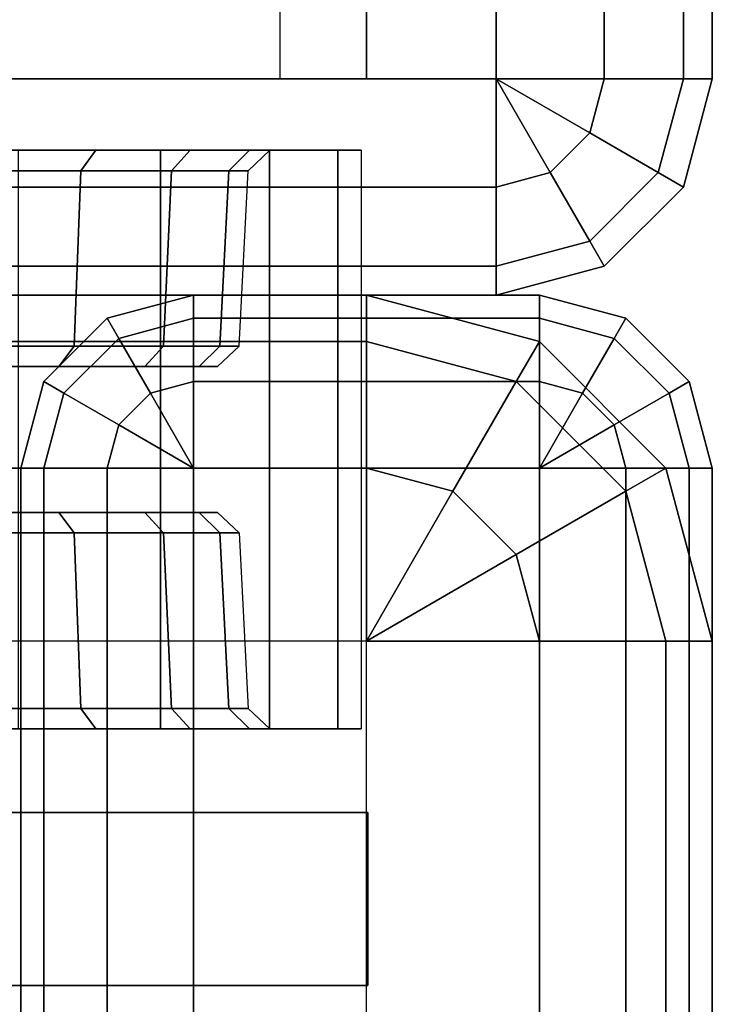
# Model space of a CAD drawing. Units: inches. Extents: x -18.2 to 18.3, y -17.1 to 17.1.
# Drawn here: x 17.2 to 18.3, y 12.6 to 14 of the extents above; entities that cross this region are included whole.
import ezdxf

# ---------------------------------------------------------------- set-up
doc = ezdxf.new("R2010")
doc.units = ezdxf.units.IN
doc.header["$MEASUREMENT"] = 0
for name, color, linetype in [('SEAT-ARM', 5, 'Continuous'), ('SEAT-BASE', 5, 'Continuous'), ('SEAT-CASTERS', 5, 'Continuous'), ('SEAT-FRONTPANEL', 5, 'Continuous'), ('SEAT-SEAT', 5, 'Continuous'), ('SEAT-URETHANEARMCAPS', 5, 'Continuous')]:
    doc.layers.add(name, color=color, linetype=linetype)

msp = doc.modelspace()

# ---------------------------------------------------------------- linework, layer by layer
at = {"layer": 'SEAT-ARM'}
for points in [[(17.9375, 16.8125, 24.4962), (17.9375, 13.9375, 24.4962), (-17.9375, 13.9375, 24.4962), (-17.9375, 16.8125, 24.4962)], [(17.9375, 16.8125, 4.09), (17.9375, 13.9375, 4.09), (-17.9375, 13.9375, 4.09), (-17.9375, 16.8125, 4.09)], [(18.0938, 16.8125, 24.4544), (18.0938, 13.9375, 24.4544), (17.9375, 13.9375, 24.4962), (17.9375, 16.8125, 24.4962)], [(18.0938, 16.8125, 4.1319), (18.0938, 13.9375, 4.1319), (17.9375, 13.9375, 4.09), (17.9375, 16.8125, 4.09)], [(18.2081, 16.8125, 24.34), (18.2081, 13.9375, 24.34), (18.0938, 13.9375, 24.4544), (18.0938, 16.8125, 24.4544)], [(18.2081, 16.8125, 4.2462), (18.2081, 13.9375, 4.2462), (18.0938, 13.9375, 4.1319), (18.0938, 16.8125, 4.1319)], [(18.25, 16.8125, 24.1837), (18.25, 13.9375, 24.1837), (18.2081, 13.9375, 24.34), (18.2081, 16.8125, 24.34)], [(18.25, 16.8125, 4.4025), (18.25, 13.9375, 4.4025), (18.2081, 13.9375, 4.2462), (18.2081, 16.8125, 4.2462)], [(18.25, 16.8125, 4.4025), (18.25, 13.9375, 4.4025), (18.25, 13.9375, 24.1837), (18.25, 16.8125, 24.1837)], [(17.9375, 13.7812, 24.4544), (-17.9375, 13.7812, 24.4544), (-17.9375, 13.9375, 24.4962), (17.9375, 13.9375, 24.4962)], [(17.9375, 13.7812, 4.1319), (-17.9375, 13.7812, 4.1319), (-17.9375, 13.9375, 4.09), (17.9375, 13.9375, 4.09)], [(17.9375, 13.7812, 24.4544), (17.9375, 13.7812, 24.4544), (18.0156, 13.8022, 24.4544), (17.9375, 13.9375, 24.4962)], [(18.0156, 13.8022, 24.4544), (18.0156, 13.8022, 24.4544), (18.0728, 13.8594, 24.4544), (17.9375, 13.9375, 24.4963)], [(18.0728, 13.8594, 24.4544), (18.0728, 13.8594, 24.4544), (18.0938, 13.9375, 24.4544), (17.9375, 13.9375, 24.4963)], [(17.9375, 13.7812, 4.1319), (17.9375, 13.7812, 4.1319), (18.0156, 13.8022, 4.1319), (17.9375, 13.9375, 4.09)], [(18.0156, 13.8022, 4.1319), (18.0156, 13.8022, 4.1319), (18.0728, 13.8594, 4.1319), (17.9375, 13.9375, 4.09)], [(18.0728, 13.8594, 4.1319), (18.0728, 13.8594, 4.1319), (18.0938, 13.9375, 4.1319), (17.9375, 13.9375, 4.09)], [(18.1719, 13.8022, 24.34), (18.2081, 13.9375, 24.34), (18.0938, 13.9375, 24.4544), (18.0728, 13.8594, 24.4544)], [(18.1719, 13.8022, 4.2462), (18.2081, 13.9375, 4.2462), (18.0938, 13.9375, 4.1319), (18.0728, 13.8594, 4.1319)], [(18.2081, 13.7812, 24.1838), (18.25, 13.9375, 24.1837), (18.2081, 13.9375, 24.34), (18.1719, 13.8022, 24.34)], [(18.2081, 13.7812, 4.4025), (18.25, 13.9375, 4.4025), (18.2081, 13.9375, 4.2462), (18.1719, 13.8022, 4.2462)], [(18.25, 13.9375, 4.4025), (18.25, 13.9375, 24.1837), (18.2081, 13.7812, 24.1837), (18.2081, 13.7812, 4.4025)], [(18.0728, 13.7031, 24.34), (18.1719, 13.8022, 24.34), (18.0728, 13.8594, 24.4544), (18.0156, 13.8022, 24.4544)], [(18.0728, 13.7031, 4.2462), (18.1719, 13.8022, 4.2462), (18.0728, 13.8594, 4.1319), (18.0156, 13.8022, 4.1319)], [(17.9375, 13.6669, 24.34), (18.0728, 13.7031, 24.34), (18.0156, 13.8022, 24.4544), (17.9375, 13.7812, 24.4544)], [(17.9375, 13.6669, 4.2463), (18.0728, 13.7031, 4.2462), (18.0156, 13.8022, 4.1319), (17.9375, 13.7812, 4.1319)], [(18.0938, 13.6669, 24.1838), (18.2081, 13.7812, 24.1838), (18.1719, 13.8022, 24.34), (18.0728, 13.7031, 24.34)], [(18.0938, 13.6669, 4.4025), (18.2081, 13.7812, 4.4025), (18.1719, 13.8022, 4.2462), (18.0728, 13.7031, 4.2462)], [(17.9375, 13.6669, 24.34), (-17.9375, 13.6669, 24.34), (-17.9375, 13.7812, 24.4544), (17.9375, 13.7812, 24.4544)], [(17.9375, 13.6669, 4.2463), (-17.9375, 13.6669, 4.2463), (-17.9375, 13.7812, 4.1319), (17.9375, 13.7812, 4.1319)], [(18.2081, 13.7812, 4.4025), (18.2081, 13.7812, 24.1837), (18.0938, 13.6669, 24.1837), (18.0938, 13.6669, 4.4025)], [(17.9375, 13.625, 24.1837), (18.0938, 13.6669, 24.1838), (18.0728, 13.7031, 24.34), (17.9375, 13.6669, 24.34)], [(17.9375, 13.625, 4.4025), (18.0938, 13.6669, 4.4025), (18.0728, 13.7031, 4.2462), (17.9375, 13.6669, 4.2463)], [(17.9375, 13.625, 24.1837), (-17.9375, 13.625, 24.1837), (-17.9375, 13.6669, 24.34), (17.9375, 13.6669, 24.34)], [(17.9375, 13.625, 4.4025), (-17.9375, 13.625, 4.4025), (-17.9375, 13.6669, 4.2463), (17.9375, 13.6669, 4.2463)], [(18.0938, 13.6669, 4.4025), (18.0938, 13.6669, 24.1837), (17.9375, 13.625, 24.1837), (17.9375, 13.625, 4.4025)], [(-17.9375, 13.625, 4.4025), (17.9375, 13.625, 4.4025), (17.9375, 13.625, 24.1837), (-17.9375, 13.625, 24.1837)]]:
    msp.add_3dface(points, dxfattribs=at)
at = {"layer": 'SEAT-BASE'}
for points in [[(17.75, 13.9375, 4.09), (17.75, 16.8125, 4.09), (-17.75, 16.8125, 4.09), (-17.75, 13.9375, 4.09)], [(14.25, 13.9375, 0.59), (17.625, 13.9375, 0.59), (17.625, 16.8125, 0.59), (14.25, 16.8125, 0.59)], [(17.75, 13.9375, 4.09), (17.625, 13.9375, 0.59), (17.625, 16.8125, 0.59), (17.75, 16.8125, 4.09)], [(17.75, 13.9375, 4.09), (13.0625, 13.9375, 1.0854), (-13.0625, 13.9375, 1.0854), (-17.75, 13.9375, 4.09)], [(13.0625, 13.9375, 1.0854), (13.0625, 13.9375, 1.0854), (13.386, 13.9375, 1.0367), (17.75, 13.9375, 4.09)], [(13.386, 13.9375, 1.0367), (13.386, 13.9375, 1.0367), (13.6972, 13.9375, 0.9358), (17.75, 13.9375, 4.09)], [(13.6972, 13.9375, 0.9358), (13.6972, 13.9375, 0.9358), (13.9878, 13.9375, 0.7856), (17.75, 13.9375, 4.09)], [(13.9878, 13.9375, 0.7856), (13.9878, 13.9375, 0.7856), (14.25, 13.9375, 0.59), (17.75, 13.9375, 4.09)], [(14.25, 13.9375, 0.59), (14.25, 13.9375, 0.59), (17.625, 13.9375, 0.59), (17.75, 13.9375, 4.09)]]:
    msp.add_3dface(points, dxfattribs=at)
at = {"layer": 'SEAT-CASTERS'}
for points in [[(17.1809, 13.8345, 1.7341), (17.1653, 13.8049, 1.707), (17.3367, 13.8049, 1.5755), (17.3587, 13.8345, 1.5976)], [(17.1809, 13.8345, 0.247), (17.1653, 13.8049, 0.274), (17.3367, 13.8049, 0.4055), (17.3587, 13.8345, 0.3834)], [(17.452, 13.8345, 1.6909), (17.3587, 13.8345, 1.5976), (17.1809, 13.8345, 1.7341), (17.2469, 13.8345, 1.8483)], [(17.452, 13.8345, 0.2901), (17.3587, 13.8345, 0.3834), (17.1809, 13.8345, 0.247), (17.2469, 13.8345, 0.1327)], [(17.452, 13.8345, 1.6909), (17.452, 12.998, 1.6909), (17.2469, 12.998, 1.8483), (17.2469, 13.8345, 1.8483)], [(17.452, 13.8345, 0.2901), (17.452, 12.998, 0.2901), (17.2469, 12.998, 0.1327), (17.2469, 13.8345, 0.1327)], [(17.3587, 13.8345, 1.5976), (17.3367, 13.8049, 1.5755), (17.4681, 13.8049, 1.4042), (17.4952, 13.8345, 1.4198)], [(17.3587, 13.8345, 0.3834), (17.3367, 13.8049, 0.4055), (17.4681, 13.8049, 0.5769), (17.4952, 13.8345, 0.5612)], [(17.6095, 13.8345, 1.4858), (17.4952, 13.8345, 1.4198), (17.3587, 13.8345, 1.5976), (17.452, 13.8345, 1.6909)], [(17.6095, 13.8345, 0.4953), (17.4952, 13.8345, 0.5612), (17.3587, 13.8345, 0.3834), (17.452, 13.8345, 0.2901)], [(17.6095, 13.8345, 1.4858), (17.6095, 12.998, 1.4858), (17.452, 12.998, 1.6909), (17.452, 13.8345, 1.6909)], [(17.6095, 13.8345, 0.4953), (17.6095, 12.998, 0.4953), (17.452, 12.998, 0.2901), (17.452, 13.8345, 0.2901)], [(17.4952, 13.8345, 1.4198), (17.4681, 13.8049, 1.4042), (17.5508, 13.8049, 1.2047), (17.581, 13.8345, 1.2127)], [(17.4952, 13.8345, 0.5612), (17.4681, 13.8049, 0.5769), (17.5508, 13.8049, 0.7764), (17.581, 13.8345, 0.7683)], [(17.7084, 13.8345, 1.2469), (17.581, 13.8345, 1.2127), (17.4952, 13.8345, 1.4198), (17.6095, 13.8345, 1.4858)], [(17.7084, 13.8345, 0.7342), (17.581, 13.8345, 0.7683), (17.4952, 13.8345, 0.5612), (17.6095, 13.8345, 0.4953)], [(17.581, 13.8345, 1.2127), (17.5508, 13.8049, 1.2047), (17.579, 13.8049, 0.9905), (17.6102, 13.8345, 0.9905)], [(17.581, 13.8345, 0.7683), (17.5508, 13.8049, 0.7764), (17.579, 13.8049, 0.9905), (17.6102, 13.8345, 0.9905)], [(17.7422, 13.8345, 0.9905), (17.6102, 13.8345, 0.9905), (17.581, 13.8345, 1.2127), (17.7084, 13.8345, 1.2469)], [(17.7422, 13.8345, 0.9905), (17.6102, 13.8345, 0.9905), (17.581, 13.8345, 0.7683), (17.7084, 13.8345, 0.7342)], [(17.7084, 13.8345, 1.2469), (17.7084, 12.998, 1.2469), (17.6095, 12.998, 1.4858), (17.6095, 13.8345, 1.4858)], [(17.7084, 13.8345, 0.7342), (17.7084, 12.998, 0.7342), (17.6095, 12.998, 0.4953), (17.6095, 13.8345, 0.4953)], [(17.7422, 13.8345, 0.9905), (17.7422, 12.998, 0.9905), (17.7084, 12.998, 1.2469), (17.7084, 13.8345, 1.2469)], [(17.7422, 13.8345, 0.9905), (17.7422, 12.998, 0.9905), (17.7084, 12.998, 0.7342), (17.7084, 13.8345, 0.7342)], [(17.3273, 13.5514, 1.5661), (17.3367, 13.8049, 1.5755), (17.1653, 13.8049, 1.707), (17.1587, 13.5514, 1.6955)], [(17.3273, 13.5514, 0.4149), (17.3367, 13.8049, 0.4055), (17.1653, 13.8049, 0.274), (17.1587, 13.5514, 0.2855)], [(17.4566, 13.5514, 1.3976), (17.4681, 13.8049, 1.4042), (17.3367, 13.8049, 1.5755), (17.3273, 13.5514, 1.5661)], [(17.4566, 13.5514, 0.5835), (17.4681, 13.8049, 0.5769), (17.3367, 13.8049, 0.4055), (17.3273, 13.5514, 0.4149)], [(17.538, 13.5514, 1.2012), (17.5508, 13.8049, 1.2047), (17.4681, 13.8049, 1.4042), (17.4566, 13.5514, 1.3976)], [(17.538, 13.5514, 0.7798), (17.5508, 13.8049, 0.7764), (17.4681, 13.8049, 0.5769), (17.4566, 13.5514, 0.5835)], [(17.5657, 13.5514, 0.9905), (17.579, 13.8049, 0.9905), (17.5508, 13.8049, 1.2047), (17.538, 13.5514, 1.2012)], [(17.5657, 13.5514, 0.9905), (17.579, 13.8049, 0.9905), (17.5508, 13.8049, 0.7764), (17.538, 13.5514, 0.7798)], [(17.1587, 13.5514, 1.6955), (17.1431, 13.5218, 1.6685), (17.3052, 13.5218, 1.5441), (17.3273, 13.5514, 1.5661)], [(17.1587, 13.5514, 0.2855), (17.1431, 13.5218, 0.3126), (17.3052, 13.5218, 0.437), (17.3273, 13.5514, 0.4149)], [(17.3273, 13.5514, 1.5661), (17.3052, 13.5218, 1.5441), (17.4296, 13.5218, 1.382), (17.4566, 13.5514, 1.3976)], [(17.3273, 13.5514, 0.4149), (17.3052, 13.5218, 0.437), (17.4296, 13.5218, 0.5991), (17.4566, 13.5514, 0.5835)], [(17.4566, 13.5514, 1.3976), (17.4296, 13.5218, 1.382), (17.5078, 13.5218, 1.1931), (17.538, 13.5514, 1.2012)], [(17.4566, 13.5514, 0.5835), (17.4296, 13.5218, 0.5991), (17.5078, 13.5218, 0.7879), (17.538, 13.5514, 0.7798)], [(17.538, 13.5514, 1.2012), (17.5078, 13.5218, 1.1931), (17.5345, 13.5218, 0.9905), (17.5657, 13.5514, 0.9905)], [(17.538, 13.5514, 0.7798), (17.5078, 13.5218, 0.7879), (17.5345, 13.5218, 0.9905), (17.5657, 13.5514, 0.9905)], [(17.0863, 13.5218, 1.3252), (17.3052, 13.5218, 1.5441), (17.1431, 13.5218, 1.6685), (16.9883, 13.5218, 1.4004)], [(16.9883, 13.5218, 0.5806), (17.1431, 13.5218, 0.3126), (17.3052, 13.5218, 0.437), (17.0863, 13.5218, 0.6559)], [(17.4296, 13.5218, 1.382), (17.1615, 13.5218, 1.2272), (17.0863, 13.5218, 1.3252), (17.3052, 13.5218, 1.5441)], [(17.3052, 13.5218, 0.437), (17.0863, 13.5218, 0.6559), (17.1615, 13.5218, 0.7539), (17.4296, 13.5218, 0.5991)], [(17.2088, 13.5218, 1.113), (17.5078, 13.5218, 1.1931), (17.4296, 13.5218, 1.382), (17.1615, 13.5218, 1.2272)], [(17.1615, 13.5218, 0.7539), (17.4296, 13.5218, 0.5991), (17.5078, 13.5218, 0.7879), (17.2088, 13.5218, 0.868)], [(17.5345, 13.5218, 0.9905), (17.2249, 13.5218, 0.9905), (17.2088, 13.5218, 1.113), (17.5078, 13.5218, 1.1931)], [(17.5078, 13.5218, 0.7879), (17.2088, 13.5218, 0.868), (17.2249, 13.5218, 0.9905), (17.5345, 13.5218, 0.9905)], [(16.9883, 13.3108, 1.4004), (17.1431, 13.3108, 1.6685), (17.3052, 13.3108, 1.5441), (17.0863, 13.3108, 1.3252)], [(17.0863, 13.3108, 0.6559), (17.3052, 13.3108, 0.437), (17.1431, 13.3108, 0.3126), (16.9883, 13.3108, 0.5806)], [(17.3052, 13.3108, 1.5441), (17.0863, 13.3108, 1.3252), (17.1615, 13.3108, 1.2272), (17.4296, 13.3108, 1.382)], [(17.4296, 13.3108, 0.5991), (17.1615, 13.3108, 0.7539), (17.0863, 13.3108, 0.6559), (17.3052, 13.3108, 0.437)], [(17.1587, 13.2812, 1.6955), (17.1431, 13.3108, 1.6685), (17.3052, 13.3108, 1.5441), (17.3273, 13.2812, 1.5661)], [(17.1587, 13.2812, 0.2855), (17.1431, 13.3108, 0.3126), (17.3052, 13.3108, 0.437), (17.3273, 13.2812, 0.4149)], [(17.1615, 13.3108, 1.2272), (17.4296, 13.3108, 1.382), (17.5078, 13.3108, 1.1931), (17.2088, 13.3108, 1.113)], [(17.2088, 13.3108, 0.868), (17.5078, 13.3108, 0.7879), (17.4296, 13.3108, 0.5991), (17.1615, 13.3108, 0.7539)], [(17.5078, 13.3108, 1.1931), (17.2088, 13.3108, 1.113), (17.2249, 13.3108, 0.9905), (17.5345, 13.3108, 0.9905)], [(17.5345, 13.3108, 0.9905), (17.2249, 13.3108, 0.9905), (17.2088, 13.3108, 0.868), (17.5078, 13.3108, 0.7879)], [(17.3273, 13.2812, 1.5661), (17.3052, 13.3108, 1.5441), (17.4296, 13.3108, 1.382), (17.4566, 13.2812, 1.3976)], [(17.3273, 13.2812, 0.4149), (17.3052, 13.3108, 0.437), (17.4296, 13.3108, 0.5991), (17.4566, 13.2812, 0.5835)], [(17.4566, 13.2812, 1.3976), (17.4296, 13.3108, 1.382), (17.5078, 13.3108, 1.1931), (17.538, 13.2812, 1.2012)], [(17.4566, 13.2812, 0.5835), (17.4296, 13.3108, 0.5991), (17.5078, 13.3108, 0.7879), (17.538, 13.2812, 0.7798)], [(17.538, 13.2812, 1.2012), (17.5078, 13.3108, 1.1931), (17.5345, 13.3108, 0.9905), (17.5657, 13.2812, 0.9905)], [(17.538, 13.2812, 0.7798), (17.5078, 13.3108, 0.7879), (17.5345, 13.3108, 0.9905), (17.5657, 13.2812, 0.9905)], [(17.3273, 13.2812, 1.5661), (17.3367, 13.0276, 1.5755), (17.1653, 13.0276, 1.707), (17.1587, 13.2812, 1.6955)], [(17.3273, 13.2812, 0.4149), (17.3367, 13.0276, 0.4055), (17.1653, 13.0276, 0.274), (17.1587, 13.2812, 0.2855)], [(17.4566, 13.2812, 1.3976), (17.4681, 13.0276, 1.4042), (17.3367, 13.0276, 1.5755), (17.3273, 13.2812, 1.5661)], [(17.4566, 13.2812, 0.5835), (17.4681, 13.0276, 0.5769), (17.3367, 13.0276, 0.4055), (17.3273, 13.2812, 0.4149)], [(17.538, 13.2812, 1.2012), (17.5508, 13.0276, 1.2047), (17.4681, 13.0276, 1.4042), (17.4566, 13.2812, 1.3976)], [(17.538, 13.2812, 0.7798), (17.5508, 13.0276, 0.7764), (17.4681, 13.0276, 0.5769), (17.4566, 13.2812, 0.5835)], [(17.5657, 13.2812, 0.9905), (17.579, 13.0276, 0.9905), (17.5508, 13.0276, 1.2047), (17.538, 13.2812, 1.2012)], [(17.5657, 13.2812, 0.9905), (17.579, 13.0276, 0.9905), (17.5508, 13.0276, 0.7764), (17.538, 13.2812, 0.7798)], [(17.1809, 12.998, 1.7341), (17.1653, 13.0276, 1.707), (17.3367, 13.0276, 1.5755), (17.3587, 12.998, 1.5976)], [(17.1809, 12.998, 0.247), (17.1653, 13.0276, 0.274), (17.3367, 13.0276, 0.4055), (17.3587, 12.998, 0.3834)], [(17.3587, 12.998, 1.5976), (17.3367, 13.0276, 1.5755), (17.4681, 13.0276, 1.4042), (17.4952, 12.998, 1.4198)], [(17.3587, 12.998, 0.3834), (17.3367, 13.0276, 0.4055), (17.4681, 13.0276, 0.5769), (17.4952, 12.998, 0.5612)], [(17.4952, 12.998, 1.4198), (17.4681, 13.0276, 1.4042), (17.5508, 13.0276, 1.2047), (17.581, 12.998, 1.2127)], [(17.4952, 12.998, 0.5612), (17.4681, 13.0276, 0.5769), (17.5508, 13.0276, 0.7764), (17.581, 12.998, 0.7683)], [(17.581, 12.998, 1.2127), (17.5508, 13.0276, 1.2047), (17.579, 13.0276, 0.9905), (17.6102, 12.998, 0.9905)], [(17.581, 12.998, 0.7683), (17.5508, 13.0276, 0.7764), (17.579, 13.0276, 0.9905), (17.6102, 12.998, 0.9905)], [(17.452, 12.998, 1.6909), (17.3587, 12.998, 1.5976), (17.1809, 12.998, 1.7341), (17.2469, 12.998, 1.8483)], [(17.452, 12.998, 0.2901), (17.3587, 12.998, 0.3834), (17.1809, 12.998, 0.247), (17.2469, 12.998, 0.1327)], [(17.6095, 12.998, 1.4858), (17.4952, 12.998, 1.4198), (17.3587, 12.998, 1.5976), (17.452, 12.998, 1.6909)], [(17.6095, 12.998, 0.4953), (17.4952, 12.998, 0.5612), (17.3587, 12.998, 0.3834), (17.452, 12.998, 0.2901)], [(17.7084, 12.998, 1.2469), (17.581, 12.998, 1.2127), (17.4952, 12.998, 1.4198), (17.6095, 12.998, 1.4858)], [(17.7084, 12.998, 0.7342), (17.581, 12.998, 0.7683), (17.4952, 12.998, 0.5612), (17.6095, 12.998, 0.4953)], [(17.7422, 12.998, 0.9905), (17.6102, 12.998, 0.9905), (17.581, 12.998, 1.2127), (17.7084, 12.998, 1.2469)], [(17.7422, 12.998, 0.9905), (17.6102, 12.998, 0.9905), (17.581, 12.998, 0.7683), (17.7084, 12.998, 0.7342)], [(17.7517, 12.6273, 5.2405), (17.7517, 12.8773, 5.2405), (15.7517, 12.8773, 5.2405), (15.7517, 12.6273, 5.2405)], [(17.7517, 12.8773, 5.2405), (17.7517, 12.8773, 1.9768), (15.7517, 12.8773, 1.9768), (15.7517, 12.8773, 5.2405)], [(17.7517, 12.8773, 1.9768), (17.1972, 12.8773, 0.8885), (16.3062, 12.8773, 0.8885), (15.7517, 12.8773, 1.9768)], [(17.7517, 12.8773, 1.9768), (17.7517, 12.6273, 1.9768), (17.1972, 12.6273, 0.8885), (17.1972, 12.8773, 0.8885)], [(17.7517, 12.6273, 5.2405), (17.7517, 12.8773, 5.2405), (17.7517, 12.8773, 1.9768), (17.7517, 12.6273, 1.9768)], [(17.7517, 12.6273, 5.2405), (17.7517, 12.6273, 1.9768), (15.7517, 12.6273, 1.9768), (15.7517, 12.6273, 5.2405)], [(17.7517, 12.6273, 1.9768), (17.1972, 12.6273, 0.8885), (16.3062, 12.6273, 0.8885), (15.7517, 12.6273, 1.9768)]]:
    msp.add_3dface(points, dxfattribs=at)
at = {"layer": 'SEAT-FRONTPANEL'}
for points in [[(17.5, 13.625, 11.84), (17.5, 13.625, 1.84), (17.375, 13.5915, 1.84), (17.375, 13.5915, 11.84)], [(17.3917, 13.5625, 11.965), (17.5, 13.5915, 11.965), (17.5, 13.625, 11.84), (17.375, 13.5915, 11.84)], [(17.375, 13.5915, 1.84), (17.5, 13.625, 1.84), (17.5, 13.5915, 1.715), (17.3917, 13.5625, 1.715)], [(18, 13.625, 11.84), (17.5, 13.625, 11.84), (17.5, 13.5915, 11.965), (18, 13.5915, 11.965)], [(18, 13.5915, 1.715), (17.5, 13.5915, 1.715), (17.5, 13.625, 1.84), (18, 13.625, 1.84)], [(17.5, 13.625, 1.84), (18, 13.625, 1.84), (18, 13.625, 11.84), (17.5, 13.625, 11.84)], [(18.125, 13.5915, 11.84), (18.125, 13.5915, 1.84), (18, 13.625, 1.84), (18, 13.625, 11.84)], [(18.125, 13.5915, 11.84), (18, 13.625, 11.84), (18, 13.5915, 11.965), (18.1083, 13.5625, 11.965)], [(18.1083, 13.5625, 1.715), (18, 13.5915, 1.715), (18, 13.625, 1.84), (18.125, 13.5915, 1.84)], [(17.375, 13.5915, 11.84), (17.375, 13.5915, 1.84), (17.2835, 13.5, 1.84), (17.2835, 13.5, 11.84)], [(17.3125, 13.4833, 11.965), (17.3917, 13.5625, 11.965), (17.375, 13.5915, 11.84), (17.2835, 13.5, 11.84)], [(17.2835, 13.5, 1.84), (17.375, 13.5915, 1.84), (17.3917, 13.5625, 1.715), (17.3125, 13.4833, 1.715)], [(17.4375, 13.4833, 12.0565), (17.5, 13.5, 12.0565), (17.5, 13.5915, 11.965), (17.3917, 13.5625, 11.965)], [(17.3917, 13.5625, 1.715), (17.5, 13.5915, 1.715), (17.5, 13.5, 1.6235), (17.4375, 13.4833, 1.6235)], [(18, 13.5915, 11.965), (17.5, 13.5915, 11.965), (17.5, 13.5, 12.0565), (18, 13.5, 12.0565)], [(18, 13.5, 1.6235), (17.5, 13.5, 1.6235), (17.5, 13.5915, 1.715), (18, 13.5915, 1.715)], [(18.1083, 13.5625, 11.965), (18, 13.5915, 11.965), (18, 13.5, 12.0565), (18.0625, 13.4833, 12.0565)], [(18.0625, 13.4833, 1.6235), (18, 13.5, 1.6235), (18, 13.5915, 1.715), (18.1083, 13.5625, 1.715)], [(18.2165, 13.5, 11.84), (18.125, 13.5915, 11.84), (18.1083, 13.5625, 11.965), (18.1875, 13.4833, 11.965)], [(18.1875, 13.4833, 1.715), (18.1083, 13.5625, 1.715), (18.125, 13.5915, 1.84), (18.2165, 13.5, 1.84)], [(18.2165, 13.5, 11.84), (18.2165, 13.5, 1.84), (18.125, 13.5915, 1.84), (18.125, 13.5915, 11.84)], [(17.3917, 13.4375, 12.0565), (17.4375, 13.4833, 12.0565), (17.3917, 13.5625, 11.965), (17.3125, 13.4833, 11.965)], [(17.3125, 13.4833, 1.715), (17.3917, 13.5625, 1.715), (17.4375, 13.4833, 1.6235), (17.3917, 13.4375, 1.6235)], [(18.1875, 13.4833, 11.965), (18.1083, 13.5625, 11.965), (18.0625, 13.4833, 12.0565), (18.1083, 13.4375, 12.0565)], [(18.1083, 13.4375, 1.6235), (18.0625, 13.4833, 1.6235), (18.1083, 13.5625, 1.715), (18.1875, 13.4833, 1.715)], [(17.2835, 13.5, 11.84), (17.2835, 13.5, 1.84), (17.25, 13.375, 1.84), (17.25, 13.375, 11.84)], [(17.2835, 13.375, 11.965), (17.3125, 13.4833, 11.965), (17.2835, 13.5, 11.84), (17.25, 13.375, 11.84)], [(17.25, 13.375, 1.84), (17.2835, 13.5, 1.84), (17.3125, 13.4833, 1.715), (17.2835, 13.375, 1.715)], [(17.5, 13.375, 12.09), (17.5, 13.5, 12.0565), (17.4375, 13.4833, 12.0565)], [(17.4375, 13.4833, 1.6235), (17.4375, 13.4833, 1.6235), (17.5, 13.5, 1.6235), (17.5, 13.375, 1.59)], [(18, 13.5, 12.0565), (17.5, 13.5, 12.0565), (17.5, 13.375, 12.09), (18, 13.375, 12.09)], [(18, 13.375, 1.59), (17.5, 13.375, 1.59), (17.5, 13.5, 1.6235), (18, 13.5, 1.6235)], [(18.0625, 13.4833, 12.0565), (18.0625, 13.4833, 12.0565), (18, 13.5, 12.0565), (18, 13.375, 12.09)], [(18, 13.375, 1.59), (18, 13.5, 1.6235), (18.0625, 13.4833, 1.6235)], [(18.25, 13.375, 11.84), (18.2165, 13.5, 11.84), (18.1875, 13.4833, 11.965), (18.2165, 13.375, 11.965)], [(18.2165, 13.375, 1.715), (18.1875, 13.4833, 1.715), (18.2165, 13.5, 1.84), (18.25, 13.375, 1.84)], [(18.25, 13.375, 11.84), (18.25, 13.375, 1.84), (18.2165, 13.5, 1.84), (18.2165, 13.5, 11.84)], [(17.375, 13.375, 12.0565), (17.3917, 13.4375, 12.0565), (17.3125, 13.4833, 11.965), (17.2835, 13.375, 11.965)], [(17.2835, 13.375, 1.715), (17.3125, 13.4833, 1.715), (17.3917, 13.4375, 1.6235), (17.375, 13.375, 1.6235)], [(17.5, 13.375, 12.09), (17.4375, 13.4833, 12.0565), (17.3917, 13.4375, 12.0565)], [(17.3917, 13.4375, 1.6235), (17.3917, 13.4375, 1.6235), (17.4375, 13.4833, 1.6235), (17.5, 13.375, 1.59)], [(18.1083, 13.4375, 12.0565), (18.1083, 13.4375, 12.0565), (18.0625, 13.4833, 12.0565), (18, 13.375, 12.09)], [(18, 13.375, 1.59), (18.0625, 13.4833, 1.6235), (18.1083, 13.4375, 1.6235)], [(18.2165, 13.375, 11.965), (18.1875, 13.4833, 11.965), (18.1083, 13.4375, 12.0565), (18.125, 13.375, 12.0565)], [(18.125, 13.375, 1.6235), (18.1083, 13.4375, 1.6235), (18.1875, 13.4833, 1.715), (18.2165, 13.375, 1.715)], [(17.5, 13.375, 12.09), (17.3917, 13.4375, 12.0565), (17.375, 13.375, 12.0565)], [(17.375, 13.375, 1.6235), (17.375, 13.375, 1.6235), (17.3917, 13.4375, 1.6235), (17.5, 13.375, 1.59)], [(18.125, 13.375, 12.0565), (18.125, 13.375, 12.0565), (18.1083, 13.4375, 12.0565), (18, 13.375, 12.09)], [(18, 13.375, 1.59), (18.1083, 13.4375, 1.6235), (18.125, 13.375, 1.6235)], [(17.25, -13.375, 11.84), (17.25, 13.375, 11.84), (17.2835, 13.375, 11.965), (17.2835, -13.375, 11.965)], [(17.2835, -13.375, 1.715), (17.2835, 13.375, 1.715), (17.25, 13.375, 1.84), (17.25, -13.375, 1.84)], [(17.25, -13.375, 11.84), (17.25, -13.375, 1.84), (17.25, 13.375, 1.84), (17.25, 13.375, 11.84)], [(17.2835, -13.375, 11.965), (17.2835, 13.375, 11.965), (17.375, 13.375, 12.0565), (17.375, -13.375, 12.0565)], [(17.375, -13.375, 1.6235), (17.375, 13.375, 1.6235), (17.2835, 13.375, 1.715), (17.2835, -13.375, 1.715)], [(17.375, -13.375, 12.0565), (17.375, 13.375, 12.0565), (17.5, 13.375, 12.09), (17.5, -13.375, 12.09)], [(17.5, -13.375, 1.59), (17.5, 13.375, 1.59), (17.375, 13.375, 1.6235), (17.375, -13.375, 1.6235)], [(17.5, -13.375, 12.09), (18, -13.375, 12.09), (18, 13.375, 12.09), (17.5, 13.375, 12.09)], [(17.5, -13.375, 1.59), (18, -13.375, 1.59), (18, 13.375, 1.59), (17.5, 13.375, 1.59)], [(18, -13.375, 12.09), (18, 13.375, 12.09), (18.125, 13.375, 12.0565), (18.125, -13.375, 12.0565)], [(18.125, -13.375, 1.6235), (18.125, 13.375, 1.6235), (18, 13.375, 1.59), (18, -13.375, 1.59)], [(18.125, -13.375, 12.0565), (18.125, 13.375, 12.0565), (18.2165, 13.375, 11.965), (18.2165, -13.375, 11.965)], [(18.2165, -13.375, 1.715), (18.2165, 13.375, 1.715), (18.125, 13.375, 1.6235), (18.125, -13.375, 1.6235)], [(18.2165, -13.375, 11.965), (18.2165, 13.375, 11.965), (18.25, 13.375, 11.84), (18.25, -13.375, 11.84)], [(18.25, -13.375, 1.84), (18.25, 13.375, 1.84), (18.2165, 13.375, 1.715), (18.2165, -13.375, 1.715)], [(18.25, -13.375, 11.84), (18.25, -13.375, 1.84), (18.25, 13.375, 1.84), (18.25, 13.375, 11.84)]]:
    msp.add_3dface(points, dxfattribs=at)
at = {"layer": 'SEAT-SEAT'}
for points in [[(17.75, 13.558, 17.4962), (-5.25, 13.558, 17.4962), (-5.25, 13.625, 17.2462), (17.75, 13.625, 17.2462)], [(17.75, 13.558, 12.34), (-5.25, 13.558, 12.34), (-5.25, 13.625, 12.59), (17.75, 13.625, 12.59)], [(-5.25, 13.625, 17.2462), (17.75, 13.625, 17.2462), (17.75, 13.625, 12.59), (-5.25, 13.625, 12.59)], [(17.75, 13.625, 17.2462), (17.75, 13.625, 12.59), (18, 13.558, 12.59), (18, 13.558, 17.2462)], [(17.9665, 13.5, 17.4962), (17.75, 13.558, 17.4962), (17.75, 13.625, 17.2462), (18, 13.558, 17.2462)], [(17.9665, 13.5, 12.34), (17.75, 13.558, 12.34), (17.75, 13.625, 12.59), (18, 13.558, 12.59)], [(17.75, 13.375, 17.6793), (-5.25, 13.375, 17.6793), (-5.25, 13.558, 17.4962), (17.75, 13.558, 17.4962)], [(17.75, 13.375, 12.157), (-5.25, 13.375, 12.157), (-5.25, 13.558, 12.34), (17.75, 13.558, 12.34)], [(17.875, 13.3415, 17.6793), (17.75, 13.375, 17.6793), (17.75, 13.558, 17.4962), (17.9665, 13.5, 17.4962)], [(17.875, 13.3415, 12.157), (17.75, 13.375, 12.157), (17.75, 13.558, 12.34), (17.9665, 13.5, 12.34)], [(18.125, 13.3415, 17.4962), (17.9665, 13.5, 17.4962), (18, 13.558, 17.2462), (18.183, 13.375, 17.2462)], [(18.125, 13.3415, 12.34), (17.9665, 13.5, 12.34), (18, 13.558, 12.59), (18.183, 13.375, 12.59)], [(18, 13.558, 17.2462), (18, 13.558, 12.59), (18.183, 13.375, 12.59), (18.183, 13.375, 17.2462)], [(17.9665, 13.25, 17.6793), (17.875, 13.3415, 17.6793), (17.9665, 13.5, 17.4962), (18.125, 13.3415, 17.4962)], [(17.9665, 13.25, 12.157), (17.875, 13.3415, 12.157), (17.9665, 13.5, 12.34), (18.125, 13.3415, 12.34)], [(17.75, 13.125, 17.7462), (-5.25, 13.125, 17.7462), (-5.25, 13.375, 17.6793), (17.75, 13.375, 17.6793)], [(17.75, 13.125, 12.09), (-5.25, 13.125, 12.09), (-5.25, 13.375, 12.157), (17.75, 13.375, 12.157)], [(17.75, 13.125, 17.7462), (17.75, 13.375, 17.6793), (17.875, 13.3415, 17.6793)], [(17.75, 13.125, 12.09), (17.75, 13.375, 12.157), (17.875, 13.3415, 12.157)], [(18.183, 13.125, 17.4962), (18.125, 13.3415, 17.4962), (18.183, 13.375, 17.2462), (18.25, 13.125, 17.2462)], [(18.183, 13.125, 12.34), (18.125, 13.3415, 12.34), (18.183, 13.375, 12.59), (18.25, 13.125, 12.59)], [(18.183, 13.375, 17.2462), (18.183, 13.375, 12.59), (18.25, 13.125, 12.59), (18.25, 13.125, 17.2462)], [(17.75, 13.125, 17.7462), (17.875, 13.3415, 17.6793), (17.9665, 13.25, 17.6793)], [(17.75, 13.125, 12.09), (17.875, 13.3415, 12.157), (17.9665, 13.25, 12.157)], [(18, 13.125, 17.6793), (17.9665, 13.25, 17.6793), (18.125, 13.3415, 17.4962), (18.183, 13.125, 17.4962)], [(18, 13.125, 12.157), (17.9665, 13.25, 12.157), (18.125, 13.3415, 12.34), (18.183, 13.125, 12.34)], [(17.75, 13.125, 17.7462), (17.9665, 13.25, 17.6793), (18, 13.125, 17.6793)], [(17.75, 13.125, 12.09), (17.9665, 13.25, 12.157), (18, 13.125, 12.157)], [(-5.25, -13.125, 17.7462), (17.75, -13.125, 17.7462), (17.75, 13.125, 17.7462), (-5.25, 13.125, 17.7462)], [(-5.25, -13.125, 12.09), (17.75, -13.125, 12.09), (17.75, 13.125, 12.09), (-5.25, 13.125, 12.09)], [(17.75, -13.125, 17.7462), (17.75, 13.125, 17.7462), (18, 13.125, 17.6793), (18, -13.125, 17.6793)], [(17.75, -13.125, 12.09), (17.75, 13.125, 12.09), (18, 13.125, 12.157), (18, -13.125, 12.157)], [(18, -13.125, 17.6793), (18, 13.125, 17.6793), (18.183, 13.125, 17.4962), (18.183, -13.125, 17.4962)], [(18, -13.125, 12.157), (18, 13.125, 12.157), (18.183, 13.125, 12.34), (18.183, -13.125, 12.34)], [(18.183, -13.125, 17.4962), (18.183, 13.125, 17.4962), (18.25, 13.125, 17.2462), (18.25, -13.125, 17.2462)], [(18.183, -13.125, 12.34), (18.183, 13.125, 12.34), (18.25, 13.125, 12.59), (18.25, -13.125, 12.59)], [(18.25, -13.125, 17.2462), (18.25, 13.125, 17.2462), (18.25, 13.125, 12.59), (18.25, -13.125, 12.59)]]:
    msp.add_3dface(points, dxfattribs=at)
at = {"layer": 'SEAT-URETHANEARMCAPS'}
for points in [[(17.9375, 16.8125, 25.1462), (17.9375, 13.9375, 25.1462), (-17.9375, 13.9375, 25.1462), (-17.9375, 16.8125, 25.1462)], [(-17.9375, 16.8125, 24.5212), (-17.9375, 13.9375, 24.5212), (17.9375, 13.9375, 24.5212), (17.9375, 16.8125, 24.5212)], [(18.0938, 16.8125, 25.1044), (18.0938, 13.9375, 25.1044), (17.9375, 13.9375, 25.1462), (17.9375, 16.8125, 25.1462)], [(17.9375, 16.8125, 24.5212), (17.9375, 13.9375, 24.5212), (18.0938, 13.9375, 24.5631), (18.0938, 16.8125, 24.5631)], [(18.2081, 16.8125, 24.99), (18.2081, 13.9375, 24.99), (18.0938, 13.9375, 25.1044), (18.0938, 16.8125, 25.1044)], [(18.0938, 16.8125, 24.5631), (18.0938, 13.9375, 24.5631), (18.2081, 13.9375, 24.6775), (18.2081, 16.8125, 24.6775)], [(18.25, 16.8125, 24.8337), (18.25, 13.9375, 24.8337), (18.2081, 13.9375, 24.99), (18.2081, 16.8125, 24.99)], [(18.2081, 16.8125, 24.6775), (18.2081, 13.9375, 24.6775), (18.25, 13.9375, 24.8337), (18.25, 16.8125, 24.8337)], [(17.9375, 13.7812, 25.1044), (-17.9375, 13.7812, 25.1044), (-17.9375, 13.9375, 25.1462), (17.9375, 13.9375, 25.1462)], [(17.9375, 13.9375, 24.5212), (-17.9375, 13.9375, 24.5212), (-17.9375, 13.7812, 24.5631), (17.9375, 13.7812, 24.5631)], [(17.9375, 13.7812, 25.1044), (17.9375, 13.7812, 25.1044), (18.0156, 13.8022, 25.1044), (17.9375, 13.9375, 25.1462)], [(18.0156, 13.8022, 25.1044), (18.0156, 13.8022, 25.1044), (18.0728, 13.8594, 25.1044), (17.9375, 13.9375, 25.1463)], [(18.0728, 13.8594, 25.1044), (18.0728, 13.8594, 25.1044), (18.0938, 13.9375, 25.1044), (17.9375, 13.9375, 25.1463)], [(17.9375, 13.9375, 24.5212), (18.0156, 13.8022, 24.5631), (17.9375, 13.7812, 24.5631)], [(17.9375, 13.9375, 24.5212), (18.0728, 13.8594, 24.5631), (18.0156, 13.8022, 24.5631)], [(17.9375, 13.9375, 24.5212), (18.0938, 13.9375, 24.5631), (18.0728, 13.8594, 24.5631)], [(18.1719, 13.8022, 24.99), (18.2081, 13.9375, 24.99), (18.0938, 13.9375, 25.1044), (18.0728, 13.8594, 25.1044)], [(18.0728, 13.8594, 24.5631), (18.0938, 13.9375, 24.5631), (18.2081, 13.9375, 24.6775), (18.1719, 13.8022, 24.6775)], [(18.2081, 13.7812, 24.8338), (18.25, 13.9375, 24.8337), (18.2081, 13.9375, 24.99), (18.1719, 13.8022, 24.99)], [(18.1719, 13.8022, 24.6775), (18.2081, 13.9375, 24.6775), (18.25, 13.9375, 24.8337), (18.2081, 13.7812, 24.8337)], [(18.0728, 13.7031, 24.99), (18.1719, 13.8022, 24.99), (18.0728, 13.8594, 25.1044), (18.0156, 13.8022, 25.1044)], [(18.0156, 13.8022, 24.5631), (18.0728, 13.8594, 24.5631), (18.1719, 13.8022, 24.6775), (18.0728, 13.7031, 24.6775)], [(17.9375, 13.6669, 24.99), (18.0728, 13.7031, 24.99), (18.0156, 13.8022, 25.1044), (17.9375, 13.7812, 25.1044)], [(17.9375, 13.7812, 24.5631), (18.0156, 13.8022, 24.5631), (18.0728, 13.7031, 24.6775), (17.9375, 13.6669, 24.6775)], [(18.0938, 13.6669, 24.8338), (18.2081, 13.7812, 24.8338), (18.1719, 13.8022, 24.99), (18.0728, 13.7031, 24.99)], [(18.0728, 13.7031, 24.6775), (18.1719, 13.8022, 24.6775), (18.2081, 13.7812, 24.8337), (18.0938, 13.6669, 24.8337)], [(17.9375, 13.6669, 24.99), (-17.9375, 13.6669, 24.99), (-17.9375, 13.7812, 25.1044), (17.9375, 13.7812, 25.1044)], [(17.9375, 13.7812, 24.5631), (-17.9375, 13.7812, 24.5631), (-17.9375, 13.6669, 24.6775), (17.9375, 13.6669, 24.6775)], [(17.9375, 13.625, 24.8337), (18.0938, 13.6669, 24.8338), (18.0728, 13.7031, 24.99), (17.9375, 13.6669, 24.99)], [(17.9375, 13.6669, 24.6775), (18.0728, 13.7031, 24.6775), (18.0938, 13.6669, 24.8337), (17.9375, 13.625, 24.8337)], [(17.9375, 13.625, 24.8337), (-17.9375, 13.625, 24.8337), (-17.9375, 13.6669, 24.99), (17.9375, 13.6669, 24.99)], [(17.9375, 13.6669, 24.6775), (-17.9375, 13.6669, 24.6775), (-17.9375, 13.625, 24.8337), (17.9375, 13.625, 24.8337)]]:
    msp.add_3dface(points, dxfattribs=at)

doc.saveas('drawing.dxf')
